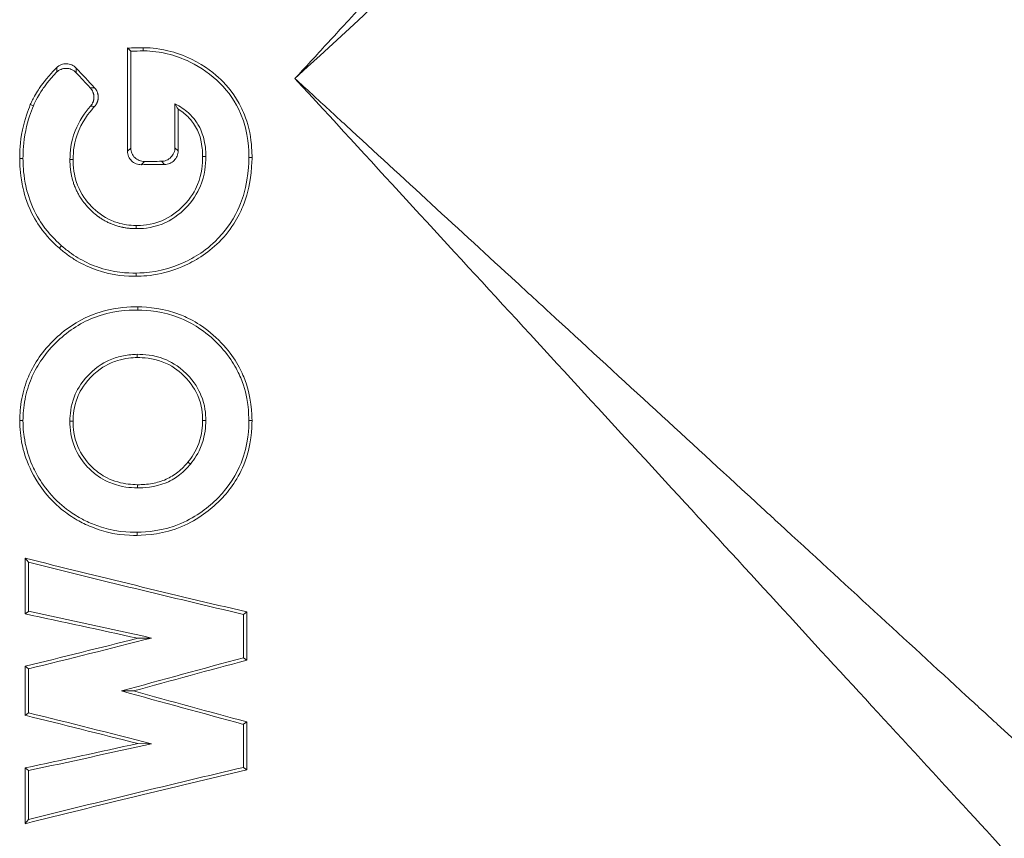
# Model space of a CAD drawing. Units: inches. Extents: x 20 to 210, y 3 to 244.
# Drawn here: x 121 to 122, y 69 to 69 of the extents above; entities that cross this region are included whole.
import ezdxf

# ---------------------------------------------------------------- set-up
doc = ezdxf.new("R2010")
doc.units = ezdxf.units.IN
doc.header["$MEASUREMENT"] = 0

# ---------------------------------------------------------------- blocks, each defined once
blk = doc.blocks.new('*U32')
at = {"color": 0, "linetype": 'Continuous', "lineweight": 0, "extrusion": (1.22465e-16, 1, -2.22045e-16)}
for p, q in [((-9.3726, 8.5338), (-9.3726, 8.4195)), ((-9.369, 8.5303), (-9.3726, 8.5338)), ((-9.369, 8.5303), (-9.369, 8.423)), ((-9.3202, 8.4235), (-9.3202, 8.4721)), ((-9.3167, 8.42), (-9.3167, 8.4661)), ((-9.369, 8.423), (-9.3726, 8.4195)), ((-9.3167, 8.42), (-9.3202, 8.4235)), ((-9.3575, 8.4047), (-9.3539, 8.4082)), ((-9.3351, 8.4084), (-9.3316, 8.4049)), ((-9.4859, 7.9694), (-9.4859, 7.9076)), ((-9.4823, 7.9648), (-9.4859, 7.9694)), ((-9.4823, 7.9648), (-9.4823, 7.9105)), ((-9.4823, 7.9105), (-9.4859, 7.9076)), ((-9.2443, 7.9071), (-9.2408, 7.9099)), ((-9.2408, 7.8565), (-9.2408, 7.9099)), ((-9.2443, 7.8592), (-9.2443, 7.9071)), ((-9.3462, 7.881), (-9.3615, 7.8807)), ((-9.2443, 7.8592), (-9.2408, 7.8565)), ((-9.4859, 7.8498), (-9.4859, 7.7954)), ((-9.4823, 7.847), (-9.4859, 7.8498)), ((-9.4823, 7.847), (-9.4823, 7.7982)), ((-9.3793, 7.8225), (-9.3661, 7.8224)), ((-9.4823, 7.7982), (-9.4859, 7.7954)), ((-9.2443, 7.7855), (-9.2408, 7.7882)), ((-9.2408, 7.7352), (-9.2408, 7.7882)), ((-9.2443, 7.7379), (-9.2443, 7.7855)), ((-9.3461, 7.764), (-9.3613, 7.7642)), ((-9.4859, 7.7372), (-9.4859, 7.6756)), ((-9.4823, 7.7343), (-9.4859, 7.7372)), ((-9.4823, 7.7343), (-9.4823, 7.6802)), ((-9.2443, 7.7379), (-9.2408, 7.7352)), ((-9.4823, 7.6802), (-9.4859, 7.6756))]:
    blk.add_line(p, q, dxfattribs=at)
at = {"color": 0, "linetype": 'Continuous', "lineweight": 0, "extrusion": (-2.77334e-32, -2.22045e-16, -1)}
blk.add_ellipse((-9.1874, 8.6635), major_axis=(1.425, 0.0472), ratio=0.087441, start_param=1.691723, end_param=1.703983, dxfattribs=at)
at = {"color": 0, "linetype": 'Continuous', "lineweight": 0, "extrusion": (-2.61926e-32, -2.22045e-16, -1)}
blk.add_ellipse((-9.1874, 8.6635), major_axis=(1.465, 0.0485), ratio=0.087441, start_param=1.688466, end_param=1.697951, dxfattribs=at)
at = {"color": 0, "linetype": 'Continuous', "lineweight": 0, "extrusion": (-3.69779e-32, -2.22045e-16, -1)}
for centre, major_axis, ratio, start_param, end_param in [((-9.1874, 8.4363), (-1.4221, 1.4971), 0.060256, -1.477932, -1.463446), ((-9.1874, 7.7135), (1.4247, -0.332), 0.085206, -1.801682, -1.713085)]:
    blk.add_ellipse(centre, major_axis=major_axis, ratio=ratio, start_param=start_param, end_param=end_param, dxfattribs=at)
at = {"color": 0, "linetype": 'Continuous', "lineweight": 0, "extrusion": (-1.2326e-32, -2.22045e-16, -1)}
for centre, major_axis, ratio, start_param, end_param in [((5.1441, -6.478), (-14.5136, 15.1621), 0.087156, -0.091016, -0.089068), ((-9.1874, 7.7135), (1.4647, -0.3413), 0.085206, -1.793298, -1.699215), ((-9.1874, 8.0547), (1.4646, 0.3899), 0.084544, 1.701867, 1.795949), ((-9.1874, 7.9316), (1.4247, 0.3329), 0.085194, 1.71304, 1.801733), ((-9.1874, 7.9316), (1.4647, 0.3423), 0.085194, 1.699219, 1.793349)]:
    blk.add_ellipse(centre, major_axis=major_axis, ratio=ratio, start_param=start_param, end_param=end_param, dxfattribs=at)
at = {"color": 0, "linetype": 'Continuous', "lineweight": 0, "extrusion": (0, -2.22045e-16, -1)}
for centre, major_axis, ratio, start_param, end_param in [((-9.1874, 8.4363), (-1.4621, 1.5391), 0.060256, -1.478927, -1.468136), ((-9.1874, 7.6196), (1.4247, 0.3328), 0.085196, -1.761933, -1.588349)]:
    blk.add_ellipse(centre, major_axis=major_axis, ratio=ratio, start_param=start_param, end_param=end_param, dxfattribs=at)
at = {"color": 0, "linetype": 'Continuous', "lineweight": 0}
blk.add_ellipse((3.2679, -4.9481), major_axis=(-12.8186, 13.3914), ratio=0.087156, start_param=-0.083281, end_param=-0.081122, dxfattribs=at)
at = {"color": 0, "linetype": 'Continuous', "lineweight": 0, "extrusion": (-2.71926e-32, -2.22045e-16, -1)}
for major_axis, start_param, end_param in [((-1.425, 0), 1.451192, 1.469479), ((-1.465, 0), 1.456918, 1.469862)]:
    blk.add_ellipse((-9.1874, 8.2809), major_axis=major_axis, ratio=0.087489, start_param=start_param, end_param=end_param, dxfattribs=at)
at = {"color": 0, "linetype": 'Continuous', "lineweight": 0, "extrusion": (-3.08149e-32, -2.22045e-16, -1)}
for centre, major_axis, ratio, start_param, end_param in [((-9.1874, 8.0254), (-1.4247, 0.3322), 0.085204, -1.553211, -1.379627), ((-9.1874, 7.7417), (-1.4246, -0.3795), 0.084541, 1.467581, 1.555864), ((-9.1874, 7.9029), (-1.4646, 0.3924), 0.084508, -1.554626, -1.462079), ((-9.1874, 7.59), (1.4246, -0.3815), 0.084511, -1.804458, -1.715765)]:
    blk.add_ellipse(centre, major_axis=major_axis, ratio=ratio, start_param=start_param, end_param=end_param, dxfattribs=at)
at = {"color": 0, "linetype": 'Continuous', "lineweight": 0, "extrusion": (-6.16298e-33, -2.22045e-16, -1)}
blk.add_ellipse((-9.1874, 8.0254), major_axis=(-1.4647, 0.3415), ratio=0.085204, start_param=-1.55185, end_param=-1.388011, dxfattribs=at)
at = {"color": 0, "linetype": 'Continuous', "lineweight": 0, "extrusion": (-1.84889e-32, -2.22045e-16, -1)}
for centre, major_axis, ratio, start_param, end_param in [((-9.1874, 8.0547), (1.4246, 0.3793), 0.084544, 1.715737, 1.804334), ((-9.1874, 7.7417), (-1.4646, -0.3901), 0.084541, 1.461956, 1.554502), ((-9.1874, 7.6196), (1.4647, 0.3421), 0.085196, -1.753549, -1.58971)]:
    blk.add_ellipse(centre, major_axis=major_axis, ratio=ratio, start_param=start_param, end_param=end_param, dxfattribs=at)
at = {"color": 0, "linetype": 'Continuous', "lineweight": 0, "extrusion": (-2.46519e-32, -2.22045e-16, -1)}
for centre, major_axis, ratio, start_param, end_param in [((-9.1874, 7.9029), (-1.4246, 0.3817), 0.084508, -1.555987, -1.467704), ((-9.1874, 7.59), (1.4646, -0.3923), 0.084511, -1.796074, -1.701944)]:
    blk.add_ellipse(centre, major_axis=major_axis, ratio=ratio, start_param=start_param, end_param=end_param, dxfattribs=at)
at = {"color": 0, "linetype": 'Continuous', "lineweight": 0}
for points, knots in [([(-9.1874, 8.5), (-9.1874, 8.5001), (-9.1873, 8.5002), (-9.1855, 8.5021), (-9.1837, 8.5041), (-9.1762, 8.5122), (-9.1698, 8.5192), (-9.1634, 8.5261), (-9.1581, 8.5319), (-9.1525, 8.538), (-9.1468, 8.5442), (-9.1409, 8.5506), (-9.1351, 8.5569), (-9.0991, 8.5961), (-9.0637, 8.6346), (-9.0282, 8.6732), (-8.9544, 8.7534), (-8.8813, 8.833), (-8.8097, 8.9109), (-8.8041, 8.9169), (-8.7985, 8.923), (-8.793, 8.9291), (-8.7895, 8.9329), (-8.7859, 8.9367), (-8.7824, 8.9406), (-8.7804, 8.9428), (-8.7784, 8.945), (-8.7763, 8.9472), (-8.7708, 8.9532), (-8.7652, 8.9592), (-8.7597, 8.9652), (-8.71, 9.0193), (-8.6612, 9.0724), (-8.6135, 9.1243), (-8.6082, 9.13), (-8.6029, 9.1358), (-8.5976, 9.1415), (-8.5952, 9.1441), (-8.5928, 9.1468), (-8.5904, 9.1494), (-8.5876, 9.1525), (-8.5847, 9.1556), (-8.5819, 9.1587), (-8.5766, 9.1644), (-8.5714, 9.1701), (-8.5662, 9.1757), (-8.5193, 9.2267), (-8.4737, 9.2764), (-8.4296, 9.3244), (-8.4247, 9.3297), (-8.4198, 9.335), (-8.4149, 9.3403)], [0, 0, 0, 0, 0.020833, 0.020833, 0.020833, 0.041667, 0.041667, 0.041667, 0.0625, 0.0625, 0.0625, 0.083333, 0.083333, 0.083333, 0.211938, 0.211938, 0.211938, 0.479167, 0.479167, 0.479167, 0.5, 0.5, 0.5, 0.513208, 0.513208, 0.513208, 0.520833, 0.520833, 0.520833, 0.541667, 0.541667, 0.541667, 0.729167, 0.729167, 0.729167, 0.75, 0.75, 0.75, 0.759542, 0.759542, 0.759542, 0.770833, 0.770833, 0.770833, 0.791667, 0.791667, 0.791667, 0.979167, 0.979167, 0.979167, 1, 1, 1, 1]), ([(-8.3542, 9.266), (-8.4131, 9.2119), (-8.4746, 9.1554), (-8.538, 9.097), (-8.6057, 9.0349), (-8.6755, 8.9706), (-8.7469, 8.905), (-8.8896, 8.7738), (-9.0385, 8.6369), (-9.1874, 8.5)], [0, 0, 0, 0, 0.238297, 0.238297, 0.238297, 0.492198, 0.492198, 0.492198, 1, 1, 1, 1]), ([(-9.2349, 8.4128), (-9.235, 8.4175), (-9.2351, 8.4281), (-9.24, 8.453), (-9.2441, 8.4622), (-9.2537, 8.4822), (-9.2626, 8.4922), (-9.2758, 8.505), (-9.2862, 8.5136), (-9.3111, 8.5259), (-9.3194, 8.5287), (-9.3408, 8.5339), (-9.35, 8.534), (-9.3552, 8.5341)], [-0.1912644, -0.1912644, -0.1912644, -0.1912644, -0.1777787, -0.1777787, -0.163346, -0.163346, -0.1130174, -0.1130174, -0.066884, -0.066884, -0.0400994, -0.0400994, 0, 0, 0, 0]), ([(-9.3552, 8.5306), (-9.3552, 8.5312), (-9.3552, 8.5318), (-9.3552, 8.533), (-9.3552, 8.5336), (-9.3552, 8.5341)], [-0.1026937, -0.1026937, -0.1026937, -0.1026937, -0.0513468, -0.0513468, 0, 0, 0, 0]), ([(-9.2384, 8.4128), (-9.2385, 8.4191), (-9.2383, 8.4396), (-9.2529, 8.4737), (-9.2609, 8.4853), (-9.2799, 8.5044), (-9.2913, 8.5122), (-9.3124, 8.5226), (-9.3204, 8.5254), (-9.3414, 8.5304), (-9.3504, 8.5305), (-9.3552, 8.5306)], [-0.1816689, -0.1816689, -0.1816689, -0.1816689, -0.1251002, -0.1251002, -0.0928533, -0.0928533, -0.0604197, -0.0604197, -0.0365621, -0.0365621, 0, 0, 0, 0]), ([(-9.4509, 8.5122), (-9.4529, 8.5102), (-9.4604, 8.5028), (-9.4688, 8.4913), (-9.4714, 8.4877), (-9.4773, 8.4776), (-9.4785, 8.4748), (-9.4802, 8.4711)], [-0.316488, -0.316488, -0.316488, -0.316488, -0.0675821, -0.0675821, -0.0313777, -0.0313777, 0, 0, 0, 0]), ([(-9.4511, 8.5069), (-9.4504, 8.5075), (-9.4497, 8.5082), (-9.4481, 8.5093), (-9.4472, 8.5098), (-9.4444, 8.5109), (-9.4425, 8.5113), (-9.4386, 8.5112), (-9.4367, 8.5108), (-9.4338, 8.5097), (-9.4328, 8.5091), (-9.431, 8.5079), (-9.4302, 8.5072), (-9.4295, 8.5064)], [0, 0, 0, 0, 0.00741289, 0.00741289, 0.0153211, 0.0153211, 0.0302934, 0.0302934, 0.04538707, 0.04538707, 0.05405645, 0.05405645, 0.06218269, 0.06218269, 0.06218269, 0.06218269]), ([(-9.4295, 8.5115), (-9.4309, 8.513), (-9.4326, 8.5142), (-9.4362, 8.5158), (-9.4382, 8.5163), (-9.4421, 8.5164), (-9.444, 8.5161), (-9.4468, 8.5151), (-9.4477, 8.5146), (-9.4494, 8.5135), (-9.4502, 8.5129), (-9.4509, 8.5122)], [-0.06145559, -0.06145559, -0.06145559, -0.06145559, -0.04571387, -0.04571387, -0.03060207, -0.03060207, -0.01555842, -0.01555842, -0.00752863, -0.00752863, 0, 0, 0, 0]), ([(-9.4511, 8.5069), (-9.4599, 8.4979), (-9.4647, 8.4909), (-9.4692, 8.4844), (-9.4713, 8.4808), (-9.4743, 8.4754), (-9.4754, 8.4729), (-9.4768, 8.4697)], [-0.04825727, -0.04825727, -0.04825727, -0.04825727, -0.03856641, -0.03856641, -0.02658362, -0.02658362, 0, 0, 0, 0]), ([(-9.1874, 8.5), (-9.1054, 8.4108), (-9.0234, 8.3215), (-8.9425, 8.2336), (-8.8617, 8.1457), (-8.7821, 8.0591), (-8.7049, 7.9752), (-8.6278, 7.8912), (-8.553, 7.8099), (-8.4817, 7.7324), (-8.4104, 7.6548), (-8.3427, 7.5811), (-8.2795, 7.5124), (-8.2162, 7.4436), (-8.1575, 7.3797), (-8.1042, 7.3218), (-8.0509, 7.2638), (-8.003, 7.2117), (-7.9612, 7.1662), (-7.9194, 7.1208), (-7.8837, 7.0819), (-7.8547, 7.0504), (-7.8257, 7.0188), (-7.8033, 6.9944), (-7.7878, 6.9776), (-7.7724, 6.9609), (-7.764, 6.9517), (-7.7626, 6.9502), (-7.7625, 6.9501), (-7.7624, 6.95), (-7.7624, 6.95)], [0, 0, 0, 0, 0.0625, 0.0625, 0.0625, 0.125, 0.125, 0.125, 0.1875, 0.1875, 0.1875, 0.25, 0.25, 0.25, 0.3125, 0.3125, 0.3125, 0.375, 0.375, 0.375, 0.4375, 0.4375, 0.4375, 0.5, 0.5, 0.5, 0.5625, 0.5625, 0.5625, 0.5684388, 0.5684388, 0.5684388, 0.5684388]), ([(-7.6374, 7.075), (-7.6374, 7.075), (-7.6375, 7.075), (-7.6375, 7.0751), (-7.6376, 7.0751), (-7.6376, 7.0751), (-7.6376, 7.0752), (-7.6377, 7.0752), (-7.6378, 7.0753), (-7.6378, 7.0754), (-7.638, 7.0755), (-7.6382, 7.0757), (-7.6384, 7.0759), (-7.6408, 7.0781), (-7.6479, 7.0846), (-7.6596, 7.0954), (-7.6607, 7.0963), (-7.6618, 7.0974), (-7.6629, 7.0984), (-7.6636, 7.0991), (-7.6643, 7.0997), (-7.6651, 7.1004), (-7.6655, 7.1008), (-7.666, 7.1012), (-7.6664, 7.1016), (-7.6676, 7.1028), (-7.6689, 7.1039), (-7.6702, 7.1051), (-7.6856, 7.1193), (-7.7065, 7.1385), (-7.7325, 7.1624), (-7.7343, 7.164), (-7.736, 7.1656), (-7.7378, 7.1673), (-7.7382, 7.1677), (-7.7387, 7.1681), (-7.7391, 7.1685), (-7.7414, 7.1706), (-7.7437, 7.1727), (-7.746, 7.1748), (-7.7738, 7.2003), (-7.8067, 7.2306), (-7.8444, 7.2653), (-7.8475, 7.2681), (-7.8505, 7.2709), (-7.8537, 7.2738), (-7.8538, 7.2739), (-7.8538, 7.274), (-7.8539, 7.274), (-7.8571, 7.277), (-7.8604, 7.28), (-7.8637, 7.283), (-7.903, 7.3191), (-7.947, 7.3596), (-7.9953, 7.404), (-7.9993, 7.4077), (-8.0034, 7.4114), (-8.0075, 7.4152), (-8.008, 7.4157), (-8.0086, 7.4162), (-8.0092, 7.4168), (-8.0127, 7.42), (-8.0162, 7.4233), (-8.0198, 7.4265), (-8.0695, 7.4722), (-8.1233, 7.5217), (-8.1808, 7.5745), (-8.1856, 7.5789), (-8.1904, 7.5834), (-8.1952, 7.5878), (-8.1968, 7.5892), (-8.1983, 7.5906), (-8.1998, 7.592), (-8.2031, 7.5951), (-8.2065, 7.5981), (-8.2098, 7.6012), (-8.2685, 7.6551), (-8.3306, 7.7123), (-8.3955, 7.772), (-8.401, 7.7769), (-8.4064, 7.7819), (-8.4118, 7.787), (-8.4145, 7.7894), (-8.4171, 7.7918), (-8.4198, 7.7943), (-8.4226, 7.7968), (-8.4254, 7.7994), (-8.4283, 7.802), (-8.4337, 7.8071), (-8.4393, 7.8122), (-8.4448, 7.8172), (-8.5111, 7.8782), (-8.5801, 7.9416), (-8.651, 8.0068), (-8.6548, 8.0104), (-8.6587, 8.0139), (-8.6626, 8.0175), (-8.6647, 8.0194), (-8.6667, 8.0212), (-8.6687, 8.0231), (-8.6747, 8.0286), (-8.6806, 8.034), (-8.6866, 8.0395), (-8.7581, 8.1053), (-8.8314, 8.1726), (-8.9057, 8.241), (-8.9108, 8.2457), (-8.9159, 8.2504), (-8.9211, 8.2551), (-8.9221, 8.2561), (-8.9232, 8.2571), (-8.9243, 8.258), (-8.9305, 8.2638), (-8.9367, 8.2695), (-8.9429, 8.2752), (-9.0051, 8.3323), (-9.0679, 8.3901), (-9.1308, 8.4479), (-9.1371, 8.4537), (-9.1434, 8.4595), (-9.1497, 8.4653), (-9.156, 8.4711), (-9.1623, 8.4768), (-9.1685, 8.4826), (-9.1748, 8.4884), (-9.1811, 8.4942), (-9.1874, 8.5)], [0.0000227, 0.0000227, 0.0000227, 0.0000227, 0.0077519, 0.0077519, 0.0077519, 0.0113418, 0.0113418, 0.0113418, 0.0155039, 0.0155039, 0.0155039, 0.0232558, 0.0232558, 0.0232558, 0.1085271, 0.1085271, 0.1085271, 0.1162791, 0.1162791, 0.1162791, 0.121143, 0.121143, 0.121143, 0.124031, 0.124031, 0.124031, 0.1317829, 0.1317829, 0.1317829, 0.2248062, 0.2248062, 0.2248062, 0.2310001, 0.2310001, 0.2310001, 0.2325581, 0.2325581, 0.2325581, 0.2403101, 0.2403101, 0.2403101, 0.3333333, 0.3333333, 0.3333333, 0.3408572, 0.3408572, 0.3408572, 0.3410853, 0.3410853, 0.3410853, 0.3488372, 0.3488372, 0.3488372, 0.4418605, 0.4418605, 0.4418605, 0.4496124, 0.4496124, 0.4496124, 0.4507144, 0.4507144, 0.4507144, 0.4573643, 0.4573643, 0.4573643, 0.5503876, 0.5503876, 0.5503876, 0.5581395, 0.5581395, 0.5581395, 0.5605715, 0.5605715, 0.5605715, 0.5658915, 0.5658915, 0.5658915, 0.6589147, 0.6589147, 0.6589147, 0.6666667, 0.6666667, 0.6666667, 0.6704286, 0.6704286, 0.6704286, 0.6744186, 0.6744186, 0.6744186, 0.6821705, 0.6821705, 0.6821705, 0.7751938, 0.7751938, 0.7751938, 0.7802857, 0.7802857, 0.7802857, 0.7829457, 0.7829457, 0.7829457, 0.7906977, 0.7906977, 0.7906977, 0.8837209, 0.8837209, 0.8837209, 0.8901429, 0.8901429, 0.8901429, 0.8914729, 0.8914729, 0.8914729, 0.8992248, 0.8992248, 0.8992248, 0.9767442, 0.9767442, 0.9767442, 0.9844961, 0.9844961, 0.9844961, 0.9922481, 0.9922481, 0.9922481, 1, 1, 1, 1]), ([(-9.4139, 8.4898), (-9.4139, 8.4898), (-9.4139, 8.4898), (-9.4138, 8.4896), (-9.4136, 8.4894), (-9.4134, 8.4892), (-9.4131, 8.4889), (-9.4129, 8.4886), (-9.4127, 8.4882), (-9.4125, 8.4879), (-9.4123, 8.4876), (-9.4121, 8.4874), (-9.4119, 8.4871), (-9.4118, 8.4868), (-9.4116, 8.4866), (-9.4115, 8.4863), (-9.4113, 8.486), (-9.4112, 8.4857), (-9.4111, 8.4854), (-9.4109, 8.4851), (-9.4108, 8.4848), (-9.4107, 8.4845), (-9.4106, 8.4841), (-9.4105, 8.4837), (-9.4104, 8.4834), (-9.4103, 8.483), (-9.4102, 8.4827), (-9.4101, 8.4824), (-9.4101, 8.4821), (-9.41, 8.4818), (-9.41, 8.4815), (-9.4099, 8.4811), (-9.4099, 8.4808), (-9.4099, 8.4805), (-9.4099, 8.4802), (-9.4098, 8.4799), (-9.4098, 8.4795), (-9.4098, 8.4792), (-9.4098, 8.4787), (-9.4099, 8.4784), (-9.4099, 8.478), (-9.4099, 8.4777), (-9.41, 8.4774), (-9.41, 8.4771), (-9.4101, 8.4768), (-9.4101, 8.4764), (-9.4102, 8.4761), (-9.4103, 8.4758), (-9.4104, 8.4755), (-9.4104, 8.4752), (-9.4105, 8.4749), (-9.4106, 8.4746), (-9.4108, 8.4742), (-9.4109, 8.4738), (-9.4111, 8.4735), (-9.4112, 8.4731), (-9.4113, 8.4729), (-9.4115, 8.4726), (-9.4116, 8.4723), (-9.4118, 8.472), (-9.4119, 8.4717), (-9.4121, 8.4715), (-9.4123, 8.4712), (-9.4125, 8.4709), (-9.4126, 8.4707), (-9.4128, 8.4704), (-9.413, 8.4701), (-9.4132, 8.4699), (-9.4134, 8.4696), (-9.4137, 8.4694)], [0, 0, 0, 0, 0.043478, 0.043478, 0.043478, 0.086957, 0.086957, 0.086957, 0.130435, 0.130435, 0.130435, 0.173913, 0.173913, 0.173913, 0.217391, 0.217391, 0.217391, 0.26087, 0.26087, 0.26087, 0.304348, 0.304348, 0.304348, 0.347826, 0.347826, 0.347826, 0.391304, 0.391304, 0.391304, 0.434783, 0.434783, 0.434783, 0.478261, 0.478261, 0.478261, 0.521739, 0.521739, 0.521739, 0.565217, 0.565217, 0.565217, 0.608696, 0.608696, 0.608696, 0.652174, 0.652174, 0.652174, 0.695652, 0.695652, 0.695652, 0.73913, 0.73913, 0.73913, 0.782609, 0.782609, 0.782609, 0.826087, 0.826087, 0.826087, 0.869565, 0.869565, 0.869565, 0.913043, 0.913043, 0.913043, 0.956522, 0.956522, 0.956522, 1, 1, 1, 1]), ([(-9.4091, 8.4691), (-9.409, 8.4692), (-9.4089, 8.4694), (-9.4087, 8.4696), (-9.4086, 8.4698), (-9.4083, 8.47), (-9.4081, 8.4703), (-9.4079, 8.4706), (-9.4076, 8.471), (-9.4075, 8.4713), (-9.4073, 8.4716), (-9.4071, 8.4718), (-9.407, 8.4721), (-9.4068, 8.4724), (-9.4067, 8.4727), (-9.4065, 8.473), (-9.4064, 8.4733), (-9.4062, 8.4736), (-9.4061, 8.4739), (-9.406, 8.4742), (-9.4059, 8.4744), (-9.4058, 8.4748), (-9.4057, 8.4751), (-9.4056, 8.4755), (-9.4055, 8.4759), (-9.4054, 8.4762), (-9.4053, 8.4765), (-9.4053, 8.4768), (-9.4052, 8.4772), (-9.4052, 8.4775), (-9.4051, 8.4778), (-9.4051, 8.4781), (-9.4051, 8.4785), (-9.4051, 8.4788), (-9.4051, 8.4791), (-9.405, 8.4794), (-9.4051, 8.4798), (-9.4051, 8.4801), (-9.4051, 8.4806), (-9.4051, 8.4809), (-9.4052, 8.4813), (-9.4052, 8.4816), (-9.4052, 8.4819), (-9.4053, 8.4822), (-9.4054, 8.4825), (-9.4054, 8.4828), (-9.4055, 8.4832), (-9.4056, 8.4835), (-9.4057, 8.4838), (-9.4058, 8.4841), (-9.4059, 8.4844), (-9.406, 8.4847), (-9.4061, 8.485), (-9.4063, 8.4854), (-9.4064, 8.4858), (-9.4066, 8.4861), (-9.4067, 8.4864), (-9.4069, 8.4866), (-9.407, 8.4869), (-9.4072, 8.4872), (-9.4074, 8.4875), (-9.4075, 8.4878), (-9.4077, 8.488), (-9.4079, 8.4883), (-9.4081, 8.4885), (-9.4083, 8.4888), (-9.4085, 8.4891), (-9.4087, 8.4893), (-9.4089, 8.4896), (-9.4091, 8.4898)], [0, 0, 0, 0, 0.043478, 0.043478, 0.043478, 0.086957, 0.086957, 0.086957, 0.130435, 0.130435, 0.130435, 0.173913, 0.173913, 0.173913, 0.217391, 0.217391, 0.217391, 0.26087, 0.26087, 0.26087, 0.304348, 0.304348, 0.304348, 0.347826, 0.347826, 0.347826, 0.391304, 0.391304, 0.391304, 0.434783, 0.434783, 0.434783, 0.478261, 0.478261, 0.478261, 0.521739, 0.521739, 0.521739, 0.565217, 0.565217, 0.565217, 0.608696, 0.608696, 0.608696, 0.652174, 0.652174, 0.652174, 0.695652, 0.695652, 0.695652, 0.73913, 0.73913, 0.73913, 0.782609, 0.782609, 0.782609, 0.826087, 0.826087, 0.826087, 0.869565, 0.869565, 0.869565, 0.913043, 0.913043, 0.913043, 0.956522, 0.956522, 0.956522, 1, 1, 1, 1]), ([(-9.4802, 8.4711), (-9.483, 8.4642), (-9.4862, 8.4562), (-9.4917, 8.4291), (-9.4918, 8.4192), (-9.4919, 8.4117)], [-0.1105877, -0.1105877, -0.1105877, -0.1105877, -0.0573572, -0.0573572, 0, 0, 0, 0]), ([(-9.4768, 8.4697), (-9.4795, 8.4629), (-9.4827, 8.4552), (-9.488, 8.4288), (-9.4882, 8.419), (-9.4883, 8.4117)], [-0.1079574, -0.1079574, -0.1079574, -0.1079574, -0.0561577, -0.0561577, 0, 0, 0, 0]), ([(-9.4768, 8.4697), (-9.4774, 8.4699), (-9.4779, 8.4702), (-9.479, 8.4706), (-9.4796, 8.4709), (-9.4802, 8.4711)], [-0.1058838, -0.1058838, -0.1058838, -0.1058838, -0.0529419, -0.0529419, 0, 0, 0, 0]), ([(-9.4364, 8.4105), (-9.4361, 8.4193), (-9.4358, 8.429), (-9.4263, 8.453), (-9.42, 8.4622), (-9.4137, 8.4694)], [-0.1636687, -0.1636687, -0.1636687, -0.1636687, -0.0733228, -0.0733228, 0, 0, 0, 0]), ([(-9.4329, 8.4105), (-9.4326, 8.4194), (-9.4323, 8.4292), (-9.4207, 8.4564), (-9.4122, 8.4658), (-9.4091, 8.4691)], [-0.06878445, -0.06878445, -0.06878445, -0.06878445, -0.03471246, -0.03471246, 0, 0, 0, 0]), ([(-9.3202, 8.4721), (-9.3143, 8.4691), (-9.3096, 8.4659), (-9.2989, 8.4562), (-9.2956, 8.4508), (-9.2904, 8.4417), (-9.2888, 8.4357), (-9.2862, 8.4238), (-9.2861, 8.4186), (-9.286, 8.4136)], [-0.0716742, -0.0716742, -0.0716742, -0.0716742, -0.06624721, -0.06624721, -0.05807738, -0.05807738, -0.03801019, -0.03801019, 0, 0, 0, 0]), ([(-9.3202, 8.4721), (-9.3196, 8.4711), (-9.319, 8.4701), (-9.3179, 8.4681), (-9.3173, 8.4671), (-9.3167, 8.4661)], [-0.09637681, -0.09637681, -0.09637681, -0.09637681, -0.04669163, -0.04669163, 0, 0, 0, 0]), ([(-9.3167, 8.4661), (-9.3118, 8.4631), (-9.308, 8.4599), (-9.3022, 8.4539), (-9.2991, 8.4502), (-9.2936, 8.4396), (-9.2921, 8.4348), (-9.2897, 8.4227), (-9.2896, 8.4182), (-9.2896, 8.4137)], [-0.1138616, -0.1138616, -0.1138616, -0.1138616, -0.0835108, -0.0835108, -0.0578511, -0.0578511, -0.0344981, -0.0344981, 0, 0, 0, 0]), ([(-9.3539, 8.4082), (-9.3558, 8.4082), (-9.3578, 8.4086), (-9.3615, 8.41), (-9.3632, 8.4111), (-9.3659, 8.4138), (-9.3671, 8.4154), (-9.3686, 8.4191), (-9.369, 8.4211), (-9.369, 8.423)], [-0.0575377, -0.0575377, -0.0575377, -0.0575377, -0.04330157, -0.04330157, -0.02877046, -0.02877046, -0.01438523, -0.01438523, 0, 0, 0, 0]), ([(-9.3202, 8.4235), (-9.3202, 8.4216), (-9.3206, 8.4196), (-9.3221, 8.4159), (-9.3233, 8.4142), (-9.3259, 8.4115), (-9.3276, 8.4103), (-9.3313, 8.4088), (-9.3332, 8.4084), (-9.3351, 8.4084)], [-0.11501626, -0.11501626, -0.11501626, -0.11501626, -0.1006197, -0.1006197, -0.08622315, -0.08622315, -0.07185648, -0.07185648, -0.05777888, -0.05777888, -0.05777888, -0.05777888]), ([(-9.3316, 8.4049), (-9.3297, 8.405), (-9.3278, 8.4053), (-9.3241, 8.4069), (-9.3224, 8.408), (-9.3198, 8.4107), (-9.3186, 8.4124), (-9.3171, 8.4161), (-9.3167, 8.4181), (-9.3167, 8.42)], [0.05777829, 0.05777829, 0.05777829, 0.05777829, 0.07185601, 0.07185601, 0.08622279, 0.08622279, 0.1006194, 0.1006194, 0.115016, 0.115016, 0.115016, 0.115016]), ([(-9.4919, 8.4117), (-9.4919, 8.4049), (-9.4918, 8.3964), (-9.4883, 8.3779), (-9.4861, 8.3677), (-9.476, 8.3451), (-9.4711, 8.3378), (-9.4593, 8.3223), (-9.4519, 8.3157), (-9.4481, 8.3123)], [-0.1733042, -0.1733042, -0.1733042, -0.1733042, -0.0940116, -0.0940116, -0.0637618, -0.0637618, -0.0391779, -0.0391779, 0, 0, 0, 0]), ([(-9.4883, 8.4117), (-9.4882, 8.4044), (-9.4882, 8.397), (-9.4845, 8.3776), (-9.4825, 8.3689), (-9.4729, 8.3469), (-9.4681, 8.3399), (-9.4569, 8.325), (-9.4495, 8.3184), (-9.4458, 8.315)], [-0.1245983, -0.1245983, -0.1245983, -0.1245983, -0.0830553, -0.0830553, -0.0610247, -0.0610247, -0.0389799, -0.0389799, 0, 0, 0, 0]), ([(-9.3632, 8.3339), (-9.3647, 8.3339), (-9.3659, 8.334), (-9.3669, 8.334), (-9.3679, 8.3341), (-9.3686, 8.3341), (-9.3693, 8.3342), (-9.3698, 8.3342), (-9.3702, 8.3342), (-9.3707, 8.3343), (-9.3709, 8.3343), (-9.3711, 8.3343), (-9.3713, 8.3343), (-9.372, 8.3344), (-9.3727, 8.3345), (-9.3734, 8.3346), (-9.3741, 8.3347), (-9.3747, 8.3348), (-9.3754, 8.3349), (-9.376, 8.335), (-9.3767, 8.3351), (-9.3774, 8.3353), (-9.3776, 8.3353), (-9.3778, 8.3353), (-9.378, 8.3354), (-9.3785, 8.3355), (-9.3789, 8.3356), (-9.3794, 8.3357), (-9.3801, 8.3358), (-9.3808, 8.336), (-9.3815, 8.3362), (-9.3821, 8.3364), (-9.3828, 8.3365), (-9.3835, 8.3367), (-9.3842, 8.3369), (-9.3848, 8.3371), (-9.3855, 8.3373), (-9.3862, 8.3376), (-9.3869, 8.3378), (-9.3875, 8.338), (-9.3882, 8.3382), (-9.3888, 8.3385), (-9.3895, 8.3387), (-9.3902, 8.339), (-9.3908, 8.3393), (-9.3915, 8.3395), (-9.3917, 8.3396), (-9.3918, 8.3397), (-9.392, 8.3398), (-9.3925, 8.34), (-9.3929, 8.3402), (-9.3934, 8.3404), (-9.394, 8.3407), (-9.3947, 8.341), (-9.3953, 8.3413), (-9.3959, 8.3416), (-9.3964, 8.3419), (-9.397, 8.3422), (-9.3976, 8.3425), (-9.3982, 8.3429), (-9.3988, 8.3432), (-9.3994, 8.3436), (-9.4, 8.3439), (-9.4006, 8.3443), (-9.4012, 8.3447), (-9.4018, 8.345), (-9.4023, 8.3454), (-9.4029, 8.3458), (-9.4035, 8.3462), (-9.404, 8.3466), (-9.4043, 8.3467), (-9.4045, 8.3469), (-9.4048, 8.3471), (-9.4051, 8.3473), (-9.4054, 8.3476), (-9.4057, 8.3478), (-9.4063, 8.3482), (-9.4068, 8.3486), (-9.4074, 8.3491), (-9.4079, 8.3495), (-9.4084, 8.3499), (-9.409, 8.3504), (-9.4095, 8.3508), (-9.41, 8.3513), (-9.4106, 8.3518), (-9.4111, 8.3522), (-9.4116, 8.3527), (-9.4121, 8.3532), (-9.4126, 8.3536), (-9.4131, 8.3541), (-9.4137, 8.3547), (-9.4142, 8.3552), (-9.4148, 8.3558), (-9.4152, 8.3562), (-9.4155, 8.3565), (-9.4155, 8.3565), (-9.4158, 8.3569), (-9.4162, 8.3572), (-9.4168, 8.3579), (-9.4174, 8.3586), (-9.4179, 8.3592), (-9.4184, 8.3597), (-9.4189, 8.3603), (-9.4194, 8.3609), (-9.4198, 8.3615), (-9.4203, 8.362), (-9.4204, 8.3622), (-9.4206, 8.3623), (-9.4207, 8.3625), (-9.421, 8.3629), (-9.4214, 8.3634), (-9.4217, 8.3638), (-9.4222, 8.3644), (-9.4226, 8.365), (-9.423, 8.3656), (-9.4235, 8.3662), (-9.4239, 8.3669), (-9.4243, 8.3675), (-9.4245, 8.3678), (-9.4247, 8.3681), (-9.4249, 8.3685), (-9.4251, 8.3687), (-9.4253, 8.369), (-9.4254, 8.3693), (-9.4258, 8.3699), (-9.4262, 8.3705), (-9.4265, 8.3711), (-9.4269, 8.3717), (-9.4272, 8.3724), (-9.4276, 8.373), (-9.4279, 8.3736), (-9.4282, 8.3743), (-9.4285, 8.3749), (-9.4289, 8.3755), (-9.4292, 8.3762), (-9.4295, 8.3768), (-9.4298, 8.3775), (-9.4301, 8.3782), (-9.4304, 8.3788), (-9.4306, 8.3795), (-9.4309, 8.3802), (-9.4312, 8.3808), (-9.4313, 8.3811), (-9.4314, 8.3813), (-9.4314, 8.3816), (-9.4316, 8.382), (-9.4318, 8.3825), (-9.4319, 8.3829), (-9.4322, 8.3836), (-9.4324, 8.3842), (-9.4326, 8.3849), (-9.4328, 8.3856), (-9.433, 8.3862), (-9.4332, 8.3869), (-9.4334, 8.3876), (-9.4336, 8.3883), (-9.4338, 8.389), (-9.434, 8.3896), (-9.4341, 8.3903), (-9.4343, 8.391), (-9.4345, 8.3917), (-9.4346, 8.3924), (-9.4347, 8.3931), (-9.4349, 8.3938), (-9.435, 8.3945), (-9.4351, 8.3952), (-9.4352, 8.3954), (-9.4352, 8.3956), (-9.4352, 8.3957), (-9.4353, 8.3963), (-9.4354, 8.3968), (-9.4355, 8.3974), (-9.4356, 8.3981), (-9.4357, 8.3988), (-9.4358, 8.3995), (-9.4359, 8.4002), (-9.4359, 8.4009), (-9.436, 8.4017), (-9.436, 8.4021), (-9.4361, 8.4026), (-9.4361, 8.403), (-9.4361, 8.4033), (-9.4362, 8.4036), (-9.4362, 8.4038), (-9.4362, 8.4046), (-9.4363, 8.4053), (-9.4363, 8.406), (-9.4363, 8.4068), (-9.4363, 8.4075), (-9.4364, 8.4082), (-9.4364, 8.409), (-9.4364, 8.4097), (-9.4364, 8.4105)], [0, 0, 0, 0, 0.018182, 0.018182, 0.018182, 0.036364, 0.036364, 0.036364, 0.048628, 0.048628, 0.048628, 0.054545, 0.054545, 0.054545, 0.072727, 0.072727, 0.072727, 0.090909, 0.090909, 0.090909, 0.109091, 0.109091, 0.109091, 0.114391, 0.114391, 0.114391, 0.127273, 0.127273, 0.127273, 0.145455, 0.145455, 0.145455, 0.163636, 0.163636, 0.163636, 0.181818, 0.181818, 0.181818, 0.2, 0.2, 0.2, 0.218182, 0.218182, 0.218182, 0.236364, 0.236364, 0.236364, 0.241831, 0.241831, 0.241831, 0.254545, 0.254545, 0.254545, 0.272727, 0.272727, 0.272727, 0.290909, 0.290909, 0.290909, 0.309091, 0.309091, 0.309091, 0.327273, 0.327273, 0.327273, 0.345455, 0.345455, 0.345455, 0.363636, 0.363636, 0.363636, 0.371447, 0.371447, 0.371447, 0.381818, 0.381818, 0.381818, 0.4, 0.4, 0.4, 0.418182, 0.418182, 0.418182, 0.436364, 0.436364, 0.436364, 0.454545, 0.454545, 0.454545, 0.472727, 0.472727, 0.472727, 0.490909, 0.490909, 0.490909, 0.508513, 0.508513, 0.508513, 0.527273, 0.527273, 0.527273, 0.545455, 0.545455, 0.545455, 0.563636, 0.563636, 0.563636, 0.568107, 0.568107, 0.568107, 0.581818, 0.581818, 0.581818, 0.6, 0.6, 0.6, 0.618182, 0.618182, 0.618182, 0.628356, 0.628356, 0.628356, 0.636364, 0.636364, 0.636364, 0.654545, 0.654545, 0.654545, 0.672727, 0.672727, 0.672727, 0.690909, 0.690909, 0.690909, 0.709091, 0.709091, 0.709091, 0.727273, 0.727273, 0.727273, 0.745455, 0.745455, 0.745455, 0.751786, 0.751786, 0.751786, 0.763636, 0.763636, 0.763636, 0.781818, 0.781818, 0.781818, 0.8, 0.8, 0.8, 0.818182, 0.818182, 0.818182, 0.836364, 0.836364, 0.836364, 0.854545, 0.854545, 0.854545, 0.872727, 0.872727, 0.872727, 0.877106, 0.877106, 0.877106, 0.890909, 0.890909, 0.890909, 0.909091, 0.909091, 0.909091, 0.927273, 0.927273, 0.927273, 0.938667, 0.938667, 0.938667, 0.945455, 0.945455, 0.945455, 0.963636, 0.963636, 0.963636, 0.981818, 0.981818, 0.981818, 1, 1, 1, 1]), ([(-9.4364, 8.4105), (-9.4358, 8.4105), (-9.4353, 8.4105), (-9.4341, 8.4105), (-9.4335, 8.4105), (-9.4329, 8.4105)], [0, 0, 0, 0, 0.0509835, 0.0509835, 0.1019671, 0.1019671, 0.1019671, 0.1019671]), ([(-9.3632, 8.3374), (-9.3674, 8.3375), (-9.3702, 8.3377), (-9.3766, 8.3386), (-9.3801, 8.3394), (-9.3861, 8.3412), (-9.3882, 8.342), (-9.3998, 8.347), (-9.4072, 8.3529), (-9.4182, 8.3644), (-9.424, 8.3721), (-9.4324, 8.3936), (-9.4327, 8.4026), (-9.4329, 8.4105)], [-0.2138209, -0.2138209, -0.2138209, -0.2138209, -0.1895211, -0.1895211, -0.1707786, -0.1707786, -0.1599607, -0.1599607, -0.1108084, -0.1108084, -0.0602208, -0.0602208, 0, 0, 0, 0]), ([(-9.3726, 8.4195), (-9.3726, 8.4176), (-9.3722, 8.4156), (-9.3707, 8.4119), (-9.3695, 8.4102), (-9.3668, 8.4076), (-9.3651, 8.4065), (-9.3613, 8.405), (-9.3593, 8.4047), (-9.3575, 8.4047)], [0, 0, 0, 0, 0.0143168, 0.0143168, 0.0286336, 0.0286336, 0.04324708, 0.04324708, 0.05756521, 0.05756521, 0.05756521, 0.05756521]), ([(-9.2896, 8.4137), (-9.2898, 8.405), (-9.2901, 8.3952), (-9.2979, 8.3763), (-9.3022, 8.3679), (-9.3168, 8.3533), (-9.3245, 8.3469), (-9.3468, 8.3376), (-9.3581, 8.3374), (-9.3632, 8.3374)], [-0.2438527, -0.2438527, -0.2438527, -0.2438527, -0.1294554, -0.1294554, -0.0723609, -0.0723609, -0.0392058, -0.0392058, 0, 0, 0, 0]), ([(-9.286, 8.4136), (-9.2863, 8.4044), (-9.2867, 8.3938), (-9.2953, 8.3736), (-9.3002, 8.3647), (-9.3195, 8.3458), (-9.3285, 8.3413), (-9.3468, 8.3341), (-9.3581, 8.3339), (-9.3632, 8.3339)], [-0.1149892, -0.1149892, -0.1149892, -0.1149892, -0.0767601, -0.0767601, -0.0580076, -0.0580076, -0.0393903, -0.0393903, 0, 0, 0, 0]), ([(-9.3632, 8.2812), (-9.3564, 8.2814), (-9.3473, 8.2817), (-9.329, 8.2858), (-9.3196, 8.2883), (-9.2962, 8.2992), (-9.282, 8.3078), (-9.2538, 8.3377), (-9.2472, 8.353), (-9.2348, 8.3856), (-9.235, 8.4112), (-9.2349, 8.4128)], [-0.03167087, -0.03167087, -0.03167087, -0.03167087, -0.02466946, -0.02466946, -0.02099298, -0.02099298, -0.01698341, -0.01698341, -0.01230149, -0.01230149, 0, 0, 0, 0]), ([(-9.3632, 8.2847), (-9.3531, 8.2851), (-9.3344, 8.2859), (-9.3023, 8.3), (-9.2872, 8.3078), (-9.2578, 8.3382), (-9.2513, 8.3526), (-9.2382, 8.3854), (-9.2385, 8.4095), (-9.2384, 8.4128)], [-0.06542006, -0.06542006, -0.06542006, -0.06542006, -0.04410392, -0.04410392, -0.0345145, -0.0345145, -0.02473262, -0.02473262, 0, 0, 0, 0]), ([(-9.286, 8.4136), (-9.2866, 8.4136), (-9.2872, 8.4136), (-9.2884, 8.4136), (-9.289, 8.4136), (-9.2896, 8.4137)], [-0.1028716, -0.1028716, -0.1028716, -0.1028716, -0.0514463, -0.0514463, 0, 0, 0, 0]), ([(-9.2384, 8.4128), (-9.2378, 8.4128), (-9.2373, 8.4128), (-9.2361, 8.4128), (-9.2355, 8.4128), (-9.2349, 8.4128)], [0, 0, 0, 0, 0.050873, 0.050873, 0.1017459, 0.1017459, 0.1017459, 0.1017459]), ([(-9.3632, 8.3339), (-9.3632, 8.3344), (-9.3632, 8.335), (-9.3632, 8.3362), (-9.3632, 8.3368), (-9.3632, 8.3374)], [0, 0, 0, 0, 0.0513761, 0.0513761, 0.1027522, 0.1027522, 0.1027522, 0.1027522]), ([(-9.4458, 8.315), (-9.4462, 8.3145), (-9.4465, 8.3141), (-9.4473, 8.3132), (-9.4477, 8.3128), (-9.4481, 8.3123)], [-0.1047826, -0.1047826, -0.1047826, -0.1047826, -0.0523913, -0.0523913, 0, 0, 0, 0]), ([(-9.4481, 8.3123), (-9.4466, 8.311), (-9.4452, 8.3099), (-9.4422, 8.3074), (-9.4406, 8.3062), (-9.4358, 8.3026), (-9.4324, 8.3004), (-9.4221, 8.2943), (-9.4148, 8.2909), (-9.388, 8.2814), (-9.3726, 8.2813), (-9.3632, 8.2812)], [-0.1283042, -0.1283042, -0.1283042, -0.1283042, -0.1218847, -0.1218847, -0.1150047, -0.1150047, -0.1009296, -0.1009296, -0.072833, -0.072833, 0, 0, 0, 0]), ([(-9.4458, 8.315), (-9.4443, 8.3138), (-9.4429, 8.3126), (-9.44, 8.3103), (-9.4385, 8.3091), (-9.434, 8.3057), (-9.4308, 8.3036), (-9.421, 8.2978), (-9.4142, 8.2945), (-9.3874, 8.2848), (-9.3722, 8.2848), (-9.3632, 8.2847)], [-0.1187426, -0.1187426, -0.1187426, -0.1187426, -0.1129125, -0.1129125, -0.1067561, -0.1067561, -0.0941572, -0.0941572, -0.0689814, -0.0689814, 0, 0, 0, 0]), ([(-9.3632, 8.2847), (-9.3632, 8.2842), (-9.3632, 8.2836), (-9.3632, 8.2824), (-9.3632, 8.2818), (-9.3632, 8.2812)], [0, 0, 0, 0, 0.0513764, 0.0513764, 0.1027528, 0.1027528, 0.1027528, 0.1027528]), ([(-9.3613, 8.2475), (-9.3704, 8.2473), (-9.3841, 8.2469), (-9.4081, 8.2403), (-9.4206, 8.2359), (-9.4419, 8.2216), (-9.4487, 8.216), (-9.4691, 8.1958), (-9.4773, 8.1817), (-9.4856, 8.1622), (-9.488, 8.1542), (-9.4915, 8.1363), (-9.4917, 8.1291), (-9.4919, 8.1215)], [-0.3860785, -0.3860785, -0.3860785, -0.3860785, -0.2751391, -0.2751391, -0.2126499, -0.2126499, -0.1808565, -0.1808565, -0.1061837, -0.1061837, -0.0579036, -0.0579036, 0, 0, 0, 0]), ([(-9.2349, 8.1218), (-9.2351, 8.1269), (-9.2351, 8.1481), (-9.2484, 8.1803), (-9.2561, 8.195), (-9.2883, 8.2269), (-9.304, 8.2345), (-9.3327, 8.2461), (-9.3498, 8.247), (-9.3613, 8.2475)], [-0.2458296, -0.2458296, -0.2458296, -0.2458296, -0.1665425, -0.1665425, -0.1285918, -0.1285918, -0.0883542, -0.0883542, 0, 0, 0, 0]), ([(-9.3613, 8.2439), (-9.3613, 8.2445), (-9.3613, 8.2451), (-9.3613, 8.2463), (-9.3613, 8.2469), (-9.3613, 8.2475)], [0, 0, 0, 0, 0.051368, 0.051368, 0.1027361, 0.1027361, 0.1027361, 0.1027361]), ([(-9.3613, 8.2439), (-9.3721, 8.2438), (-9.3901, 8.2433), (-9.4261, 8.229), (-9.4399, 8.2196), (-9.466, 8.1937), (-9.4741, 8.18), (-9.4821, 8.1611), (-9.4845, 8.1533), (-9.4879, 8.1359), (-9.4881, 8.1289), (-9.4883, 8.1215)], [-0.325715, -0.325715, -0.325715, -0.325715, -0.2421132, -0.2421132, -0.1776006, -0.1776006, -0.1042429, -0.1042429, -0.0569146, -0.0569146, 0, 0, 0, 0]), ([(-9.2384, 8.1218), (-9.2386, 8.127), (-9.2386, 8.1476), (-9.2517, 8.179), (-9.2592, 8.1932), (-9.2901, 8.2237), (-9.3049, 8.2311), (-9.3338, 8.2427), (-9.3505, 8.2435), (-9.3613, 8.2439)], [-0.2500237, -0.2500237, -0.2500237, -0.2500237, -0.1656821, -0.1656821, -0.1249861, -0.1249861, -0.0835006, -0.0835006, 0, 0, 0, 0]), ([(-9.4364, 8.1208), (-9.4362, 8.1285), (-9.4359, 8.1368), (-9.4292, 8.1539), (-9.4251, 8.1624), (-9.4059, 8.1823), (-9.3963, 8.1869), (-9.3871, 8.1908), (-9.3822, 8.1923), (-9.3714, 8.1945), (-9.3667, 8.1947), (-9.3619, 8.1949)], [-0.1937246, -0.1937246, -0.1937246, -0.1937246, -0.1302238, -0.1302238, -0.1012168, -0.1012168, -0.0694182, -0.0694182, -0.0373353, -0.0373353, 0, 0, 0, 0]), ([(-9.4329, 8.1208), (-9.4327, 8.1281), (-9.4324, 8.1361), (-9.4261, 8.1522), (-9.4223, 8.1602), (-9.4038, 8.1794), (-9.3946, 8.1838), (-9.3884, 8.1864), (-9.3861, 8.1873), (-9.3749, 8.1908), (-9.3676, 8.1911), (-9.3619, 8.1913)], [-0.1366745, -0.1366745, -0.1366745, -0.1366745, -0.0954592, -0.0954592, -0.0768012, -0.0768012, -0.0558528, -0.0558528, -0.0442714, -0.0442714, 0, 0, 0, 0]), ([(-9.3619, 8.1949), (-9.3546, 8.1947), (-9.3443, 8.1946), (-9.326, 8.1872), (-9.317, 8.1827), (-9.2981, 8.1641), (-9.2938, 8.1554), (-9.2866, 8.1383), (-9.2863, 8.1294), (-9.286, 8.1216)], [-0.1783051, -0.1783051, -0.1783051, -0.1783051, -0.1177792, -0.1177792, -0.0888708, -0.0888708, -0.0597674, -0.0597674, 0, 0, 0, 0]), ([(-9.3619, 8.1949), (-9.3619, 8.1943), (-9.3619, 8.1937), (-9.3619, 8.1925), (-9.3619, 8.1919), (-9.3619, 8.1913)], [-0.1027414, -0.1027414, -0.1027414, -0.1027414, -0.0513707, -0.0513707, 0, 0, 0, 0]), ([(-9.3619, 8.1913), (-9.3551, 8.1912), (-9.3455, 8.191), (-9.324, 8.1828), (-9.3164, 8.177), (-9.3015, 8.1627), (-9.2973, 8.1545), (-9.2901, 8.138), (-9.2898, 8.1293), (-9.2896, 8.1216)], [-0.1212988, -0.1212988, -0.1212988, -0.1212988, -0.1027637, -0.1027637, -0.0860929, -0.0860929, -0.0586021, -0.0586021, 0, 0, 0, 0]), ([(-9.4919, 8.1215), (-9.4919, 8.1166), (-9.4918, 8.1132), (-9.4908, 8.104), (-9.4902, 8.0994), (-9.4878, 8.0884), (-9.4855, 8.0796), (-9.4764, 8.0602), (-9.4682, 8.0451), (-9.4465, 8.0235), (-9.4393, 8.0185), (-9.4341, 8.015), (-9.4311, 8.0132), (-9.4238, 8.0089), (-9.4187, 8.0063), (-9.3895, 7.9945), (-9.371, 7.9945), (-9.3621, 7.9945)], [-0.2044066, -0.2044066, -0.2044066, -0.2044066, -0.1777133, -0.1777133, -0.1573032, -0.1573032, -0.1309447, -0.1309447, -0.1097669, -0.1097669, -0.097904, -0.097904, -0.0866618, -0.0866618, -0.0687733, -0.0687733, 0, 0, 0, 0]), ([(-9.4883, 8.1215), (-9.4889, 8.1215), (-9.4895, 8.1215), (-9.4907, 8.1215), (-9.4913, 8.1215), (-9.4919, 8.1215)], [0, 0, 0, 0, 0.0531486, 0.0531486, 0.1062972, 0.1062972, 0.1062972, 0.1062972]), ([(-9.4883, 8.1215), (-9.4882, 8.1168), (-9.4882, 8.1136), (-9.4874, 8.1064), (-9.4868, 8.1016), (-9.4844, 8.0899), (-9.4821, 8.0813), (-9.4745, 8.0642), (-9.4668, 8.0484), (-9.4431, 8.0254), (-9.4363, 8.0208), (-9.4294, 8.0163), (-9.4268, 8.0148), (-9.4199, 8.0109), (-9.4151, 8.0086), (-9.387, 7.9977), (-9.37, 7.998), (-9.3621, 7.998)], [-0.2563568, -0.2563568, -0.2563568, -0.2563568, -0.1995878, -0.1995878, -0.1700098, -0.1700098, -0.1335917, -0.1335917, -0.1012486, -0.1012486, -0.085658, -0.085658, -0.0759174, -0.0759174, -0.0606603, -0.0606603, 0, 0, 0, 0]), ([(-9.3616, 8.0471), (-9.3661, 8.0473), (-9.3701, 8.0474), (-9.3803, 8.0489), (-9.3847, 8.0503), (-9.39, 8.052), (-9.3925, 8.053), (-9.398, 8.0556), (-9.4015, 8.0575), (-9.4087, 8.0624), (-9.4124, 8.0656), (-9.4194, 8.0727), (-9.4255, 8.0795), (-9.4359, 8.1027), (-9.4362, 8.1123), (-9.4364, 8.1208)], [-0.2724695, -0.2724695, -0.2724695, -0.2724695, -0.249098, -0.249098, -0.2203085, -0.2203085, -0.1888937, -0.1888937, -0.1550565, -0.1550565, -0.1193052, -0.1193052, -0.065011, -0.065011, 0, 0, 0, 0]), ([(-9.4364, 8.1208), (-9.4358, 8.1208), (-9.4353, 8.1208), (-9.4341, 8.1208), (-9.4335, 8.1208), (-9.4329, 8.1208)], [0, 0, 0, 0, 0.0509835, 0.0509835, 0.1019671, 0.1019671, 0.1019671, 0.1019671]), ([(-9.3616, 8.0506), (-9.3689, 8.0509), (-9.3749, 8.0512), (-9.3927, 8.0563), (-9.3985, 8.0596), (-9.4064, 8.0652), (-9.41, 8.0681), (-9.4187, 8.077), (-9.4239, 8.084), (-9.4324, 8.1043), (-9.4327, 8.1131), (-9.4329, 8.1208)], [-0.2254047, -0.2254047, -0.2254047, -0.2254047, -0.1808374, -0.1808374, -0.1330379, -0.1330379, -0.1045396, -0.1045396, -0.0587764, -0.0587764, 0, 0, 0, 0]), ([(-9.3621, 7.9945), (-9.3504, 7.9949), (-9.333, 7.9958), (-9.2944, 8.0121), (-9.2806, 8.0231), (-9.2622, 8.0416), (-9.2514, 8.0546), (-9.235, 8.0947), (-9.2351, 8.1138), (-9.2349, 8.1218)], [-0.2373749, -0.2373749, -0.2373749, -0.2373749, -0.1707086, -0.1707086, -0.1114037, -0.1114037, -0.0609033, -0.0609033, 0, 0, 0, 0]), ([(-9.3621, 7.998), (-9.351, 7.9984), (-9.3339, 7.9992), (-9.2959, 8.0153), (-9.2825, 8.0261), (-9.2595, 8.0493), (-9.2519, 8.0626), (-9.2385, 8.0955), (-9.2386, 8.1147), (-9.2384, 8.1218)], [-0.1305673, -0.1305673, -0.1305673, -0.1305673, -0.1059337, -0.1059337, -0.0842441, -0.0842441, -0.0541393, -0.0541393, 0, 0, 0, 0]), ([(-9.2896, 8.1216), (-9.2897, 8.1146), (-9.29, 8.1071), (-9.2975, 8.0864), (-9.3018, 8.0809), (-9.3058, 8.0757)], [-0.1035007, -0.1035007, -0.1035007, -0.1035007, -0.0497958, -0.0497958, 0, 0, 0, 0]), ([(-9.286, 8.1216), (-9.2862, 8.1143), (-9.2865, 8.1065), (-9.2943, 8.0848), (-9.2988, 8.0789), (-9.303, 8.0735)], [-0.1081282, -0.1081282, -0.1081282, -0.1081282, -0.0527086, -0.0527086, 0, 0, 0, 0]), ([(-9.286, 8.1216), (-9.2866, 8.1216), (-9.2872, 8.1216), (-9.2884, 8.1216), (-9.289, 8.1216), (-9.2896, 8.1216)], [0, 0, 0, 0, 0.0514322, 0.0514322, 0.1028644, 0.1028644, 0.1028644, 0.1028644]), ([(-9.2384, 8.1218), (-9.2378, 8.1218), (-9.2373, 8.1218), (-9.2361, 8.1218), (-9.2355, 8.1218), (-9.2349, 8.1218)], [-0.101746, -0.101746, -0.101746, -0.101746, -0.050873, -0.050873, 0, 0, 0, 0]), ([(-9.3058, 8.0757), (-9.3092, 8.0717), (-9.3122, 8.0683), (-9.3209, 8.0615), (-9.3255, 8.0586), (-9.3348, 8.0545), (-9.3401, 8.0529), (-9.3511, 8.0508), (-9.3561, 8.0507), (-9.3616, 8.0506)], [-0.1573919, -0.1573919, -0.1573919, -0.1573919, -0.1147165, -0.1147165, -0.0788286, -0.0788286, -0.0420407, -0.0420407, 0, 0, 0, 0]), ([(-9.303, 8.0735), (-9.3066, 8.0693), (-9.3099, 8.0655), (-9.3185, 8.0589), (-9.3235, 8.0555), (-9.3427, 8.0474), (-9.3555, 8.0472), (-9.3616, 8.0471)], [-0.1053027, -0.1053027, -0.1053027, -0.1053027, -0.0694103, -0.0694103, -0.0467434, -0.0467434, 0, 0, 0, 0]), ([(-9.303, 8.0735), (-9.3035, 8.0738), (-9.3039, 8.0742), (-9.3049, 8.075), (-9.3053, 8.0753), (-9.3058, 8.0757)], [-0.1028957, -0.1028957, -0.1028957, -0.1028957, -0.0514479, -0.0514479, 0, 0, 0, 0]), ([(-9.3616, 8.0471), (-9.3616, 8.0477), (-9.3616, 8.0483), (-9.3616, 8.0494), (-9.3616, 8.05), (-9.3616, 8.0506)], [-0.1027407, -0.1027407, -0.1027407, -0.1027407, -0.0513703, -0.0513703, 0, 0, 0, 0]), ([(-9.3621, 7.998), (-9.3621, 7.9974), (-9.3621, 7.9968), (-9.3621, 7.9957), (-9.3621, 7.9951), (-9.3621, 7.9945)], [-0.1027355, -0.1027355, -0.1027355, -0.1027355, -0.0513677, -0.0513677, 0, 0, 0, 0])]:
    blk.add_open_spline(points, degree=3, knots=knots, dxfattribs=at)
for points in [[(-9.4509, 8.5122), (-9.451, 8.5104), (-9.451, 8.5087), (-9.4511, 8.5069)], [(-9.4137, 8.4694), (-9.4122, 8.4693), (-9.4107, 8.4692), (-9.4091, 8.4691)], [(-9.4883, 8.4117), (-9.4895, 8.4117), (-9.4907, 8.4116), (-9.4919, 8.4117)]]:
    blk.add_open_spline(points, degree=3, dxfattribs=at)

msp = doc.modelspace()

# ---------------------------------------------------------------- block references
msp.add_blockref('*U32', (130.5019, 60.9215))

doc.saveas('drawing.dxf')
